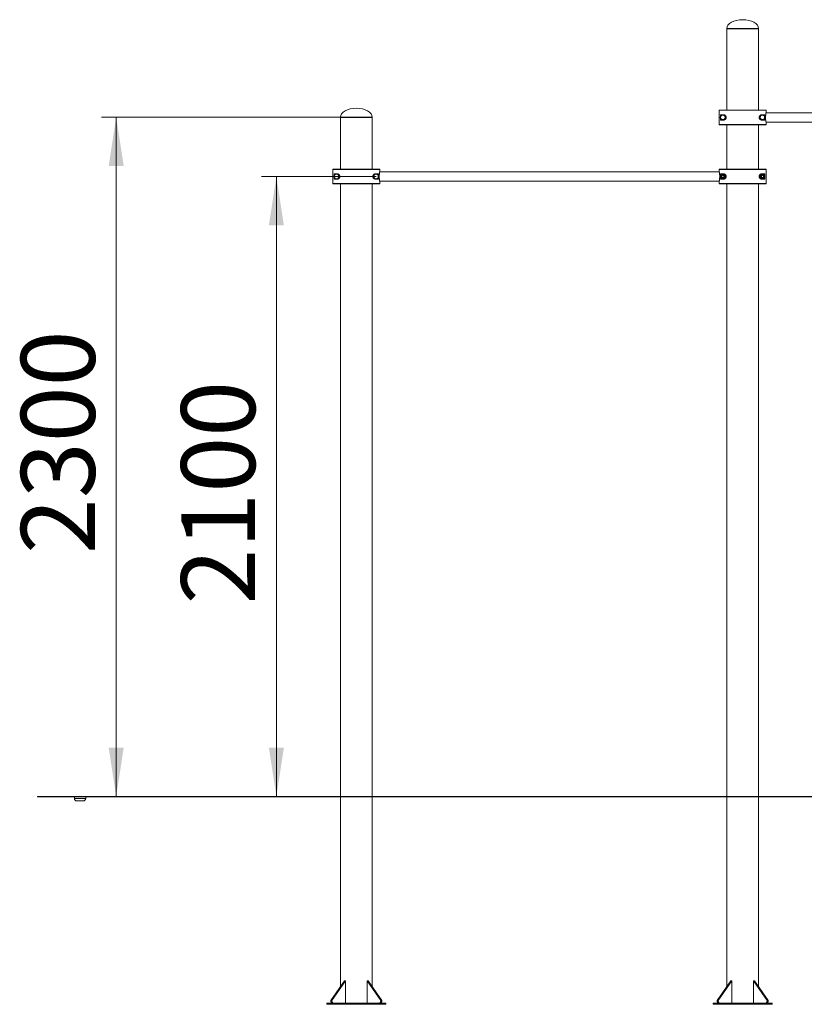
# Model space of a CAD drawing. Units: millimetres. Extents: x 42 to 163, y 52 to 219.
# Drawn here: x 57 to 110, y 152 to 219 of the extents above; entities that cross this region are included whole.
import ezdxf

# ---------------------------------------------------------------- set-up
doc = ezdxf.new("R2010")
doc.units = ezdxf.units.MM
doc.styles.add('SLDTEXTSTYLE0', font='TXT', dxfattribs={"width": 0.663})
doc.dimstyles.new('SLDDIMSTYLE0', dxfattribs={"dimtxt": 5, "dimasz": 3.302, "dimexe": 0, "dimexo": 0.0625, "dimgap": 1.25, "dimtad": 2, "dimlfac": 50, "dimrnd": 1e-09, "dimzin": 12, "dimdsep": 46, "dimtxsty": 'SLDTEXTSTYLE0', "dimsah": 1, "dimcen": 0.09, "dimadec": 0, "dimazin": 0, "dimtfac": 1, "dimtofl": 0, "dimtmove": 0, "dimatfit": 3, "dimfxl": 0, "dimfrac": 2, "dimtolj": 1, "dimtzin": 12, "dimarcsym": 0})

# ---------------------------------------------------------------- blocks, each defined once
blk = doc.blocks.new('*D3')
at = {"color": 7, "linetype": 'Continuous', "lineweight": 0}
for p, q in [((81.301, 208.472), (73.549, 208.472)), ((74.549, 208.472), (74.549, 166.472))]:
    blk.add_line(p, q, dxfattribs=at)
for points in [[(74.549, 208.472), (74.041, 205.17), (75.057, 205.17)], [(74.549, 166.472), (75.057, 169.774), (74.041, 169.774)]]:
    blk.add_solid(points, dxfattribs=at)
at = {"color": 7, "linetype": 'Continuous', "lineweight": 0, "insert": (68.103, 179.48), "char_height": 5, "attachment_point": 1, "rotation": 90, "style": 'SLDTEXTSTYLE0'}
blk.add_mtext('2100', dxfattribs=at)
blk = doc.blocks.new('*D4')
at = {"color": 7, "linetype": 'Continuous', "lineweight": 0}
for p, q in [((78.881, 212.492), (62.702, 212.492)), ((63.702, 212.492), (63.702, 166.472))]:
    blk.add_line(p, q, dxfattribs=at)
for points in [[(63.702, 212.492), (63.194, 209.19), (64.21, 209.19)], [(63.702, 166.472), (64.21, 169.774), (63.194, 169.774)]]:
    blk.add_solid(points, dxfattribs=at)
at = {"color": 7, "linetype": 'Continuous', "lineweight": 0, "insert": (57.256, 182.895), "char_height": 5, "attachment_point": 1, "rotation": 90, "style": 'SLDTEXTSTYLE0'}
blk.add_mtext('2300', dxfattribs=at)

msp = doc.modelspace()

# ---------------------------------------------------------------- linework, layer by layer
at = {"color": 7, "linetype": 'Continuous', "lineweight": 15}
for p, q in [((105.04145, 218.49215), (105.04145, 218.47215)), ((105.04145, 218.47215), (105.04145, 212.97215)), ((105.04145, 218.47215), (106.12145, 218.47215)), ((106.12145, 218.47215), (107.20145, 218.47215)), ((107.20145, 218.47215), (107.20145, 218.49215)), ((107.20145, 212.97215), (107.20145, 218.47215)), ((104.53158, 212.95215), (104.53158, 211.99215)), ((107.71132, 212.95215), (104.53158, 212.95215)), ((104.55158, 212.97215), (107.69132, 212.97215)), ((130.69571, 212.79215), (107.70721, 212.79215)), ((107.71132, 212.81156), (107.71132, 212.95215)), ((78.88145, 212.49215), (78.88145, 212.47215)), ((78.88145, 212.47215), (78.88145, 208.97215)), ((78.88145, 212.47215), (79.96145, 212.47215)), ((79.96145, 212.47215), (81.04145, 212.47215)), ((81.04145, 212.47215), (81.04145, 212.49215)), ((81.04145, 208.97215), (81.04145, 212.47215)), ((104.59092, 212.48215), (104.67753, 212.63215)), ((104.67753, 212.31215), (104.59092, 212.46215)), ((104.61155, 212.47787), (104.60824, 212.47215)), ((104.60824, 212.47215), (104.61155, 212.46643)), ((104.61155, 212.47787), (104.63153, 212.4772)), ((104.63153, 212.46711), (104.61155, 212.46643)), ((104.61211, 212.51885), (104.61211, 212.65215)), ((104.61211, 212.65215), (104.82145, 212.65215)), ((104.61211, 212.29215), (104.61211, 212.42545)), ((104.82145, 212.29215), (104.61211, 212.29215)), ((104.69485, 212.62215), (104.69155, 212.61643)), ((104.69155, 212.32787), (104.69485, 212.32215)), ((104.69485, 212.64215), (104.69485, 212.62215)), ((104.69485, 212.64215), (104.86805, 212.64215)), ((104.70145, 212.62215), (104.69485, 212.62215)), ((104.69485, 212.32215), (104.69485, 212.30215)), ((104.69485, 212.32215), (104.70145, 212.32215)), ((104.86805, 212.30215), (104.69485, 212.30215)), ((104.86805, 212.62215), (104.86145, 212.62215)), ((104.86145, 212.32215), (104.86805, 212.32215)), ((104.86805, 212.62215), (104.86805, 212.64215)), ((104.87135, 212.61643), (104.86805, 212.62215)), ((104.86805, 212.32215), (104.87135, 212.32787)), ((104.86805, 212.30215), (104.86805, 212.32215)), ((104.88537, 212.63215), (104.97197, 212.48215)), ((104.97197, 212.46215), (104.88537, 212.31215)), ((104.95465, 212.47215), (104.95135, 212.47787)), ((104.95135, 212.46643), (104.95465, 212.47215)), ((107.27092, 212.48215), (107.35753, 212.63215)), ((107.35753, 212.31215), (107.27092, 212.46215)), ((107.29155, 212.47787), (107.28824, 212.47215)), ((107.28824, 212.47215), (107.29155, 212.46643)), ((107.29155, 212.47787), (107.31153, 212.4772)), ((107.31153, 212.46711), (107.29155, 212.46643)), ((107.35753, 212.31215), (107.37485, 212.32215)), ((107.37485, 212.62215), (107.37155, 212.61643)), ((107.37155, 212.32787), (107.37485, 212.32215)), ((107.37485, 212.64215), (107.37485, 212.62215)), ((107.37485, 212.64215), (107.54805, 212.64215)), ((107.38145, 212.62215), (107.37485, 212.62215)), ((107.37485, 212.32215), (107.38145, 212.32215)), ((107.37485, 212.32215), (107.37485, 212.30215)), ((107.54805, 212.30215), (107.37485, 212.30215)), ((107.42145, 212.65215), (107.63079, 212.65215)), ((107.63079, 212.29215), (107.42145, 212.29215)), ((107.54805, 212.62215), (107.54145, 212.62215)), ((107.54145, 212.32215), (107.54805, 212.32215)), ((107.54805, 212.62215), (107.54805, 212.64215)), ((107.55135, 212.61643), (107.54805, 212.62215)), ((107.54805, 212.32215), (107.55135, 212.32787)), ((107.54805, 212.30215), (107.54805, 212.32215)), ((107.56537, 212.63215), (107.65197, 212.48215)), ((107.65197, 212.46215), (107.56537, 212.31215)), ((107.63079, 212.65215), (107.63079, 212.51885)), ((107.63079, 212.42545), (107.63079, 212.29215)), ((107.63465, 212.47215), (107.63135, 212.47787)), ((107.63135, 212.46643), (107.63465, 212.47215)), ((107.70719, 212.15215), (130.69569, 212.15215)), ((107.71132, 211.99215), (107.71132, 212.13274)), ((104.53158, 211.99215), (107.71132, 211.99215)), ((107.69132, 211.97215), (104.55158, 211.97215)), ((105.04145, 211.97215), (105.04145, 208.97215)), ((107.20145, 208.97215), (107.20145, 211.97215)), ((78.37158, 208.95215), (78.37158, 207.99215)), ((81.55132, 208.95215), (78.37158, 208.95215)), ((78.39158, 208.97215), (81.53132, 208.97215)), ((104.53571, 208.79215), (81.54721, 208.79215)), ((81.55132, 208.81156), (81.55132, 208.95215)), ((107.71132, 208.95215), (104.53158, 208.95215)), ((104.53158, 208.95215), (104.53158, 208.81156)), ((104.55158, 208.97215), (107.69132, 208.97215)), ((107.71132, 207.99215), (107.71132, 208.95215)), ((78.43092, 208.48215), (78.51753, 208.63215)), ((78.44825, 208.47215), (78.43092, 208.48215)), ((78.51753, 208.31215), (78.43092, 208.46215)), ((78.45154, 208.47787), (78.44825, 208.47215)), ((78.44825, 208.47215), (78.45154, 208.46643)), ((78.45154, 208.47787), (78.47153, 208.4772)), ((78.47153, 208.46711), (78.45154, 208.46643)), ((78.45211, 208.51885), (78.45211, 208.65215)), ((78.45211, 208.65215), (78.66145, 208.65215)), ((78.45211, 208.29215), (78.45211, 208.42545)), ((78.66145, 208.29215), (78.45211, 208.29215)), ((78.53485, 208.62215), (78.51753, 208.63215)), ((78.53485, 208.62215), (78.53155, 208.61643)), ((78.54212, 208.34484), (78.53155, 208.32787)), ((78.53155, 208.32787), (78.53485, 208.32215)), ((78.53485, 208.64215), (78.53485, 208.62215)), ((78.53485, 208.64215), (78.70805, 208.64215)), ((78.54145, 208.62215), (78.53485, 208.62215)), ((78.53485, 208.32215), (78.54145, 208.32215)), ((78.53485, 208.32215), (78.53485, 208.30215)), ((78.70805, 208.30215), (78.53485, 208.30215)), ((78.70805, 208.62215), (78.70145, 208.62215)), ((78.70145, 208.32215), (78.70805, 208.32215)), ((78.70805, 208.62215), (78.70805, 208.64215)), ((78.71135, 208.61643), (78.70805, 208.62215)), ((78.70805, 208.32215), (78.71135, 208.32787)), ((78.70805, 208.30215), (78.70805, 208.32215)), ((78.72537, 208.63215), (78.81197, 208.48215)), ((78.81197, 208.46215), (78.72537, 208.31215)), ((78.77136, 208.4772), (78.79135, 208.47787)), ((78.79466, 208.47215), (78.79135, 208.47787)), ((78.79135, 208.46643), (78.79466, 208.47215)), ((81.11092, 208.48215), (81.19753, 208.63215)), ((81.12824, 208.47215), (81.11092, 208.48215)), ((81.19753, 208.31215), (81.11092, 208.46215)), ((81.13155, 208.47787), (81.12824, 208.47215)), ((81.12824, 208.47215), (81.13155, 208.46643)), ((81.13155, 208.47787), (81.15154, 208.4772)), ((81.15154, 208.46711), (81.13155, 208.46643)), ((81.19753, 208.31215), (81.21485, 208.32215)), ((81.21485, 208.62215), (81.21154, 208.61643)), ((81.21154, 208.32787), (81.22212, 208.34484)), ((81.21154, 208.32787), (81.21485, 208.32215)), ((81.21485, 208.64215), (81.21485, 208.62215)), ((81.21485, 208.64215), (81.38805, 208.64215)), ((81.22145, 208.62215), (81.21485, 208.62215)), ((81.21485, 208.32215), (81.21485, 208.30215)), ((81.21485, 208.32215), (81.22145, 208.32215)), ((81.38805, 208.30215), (81.21485, 208.30215)), ((81.23086, 208.60451), (81.22145, 208.62215)), ((81.26145, 208.65215), (81.47079, 208.65215)), ((81.47079, 208.29215), (81.26145, 208.29215)), ((81.38805, 208.62215), (81.38145, 208.62215)), ((81.38145, 208.32215), (81.38805, 208.32215)), ((81.38805, 208.62215), (81.38805, 208.64215)), ((81.39135, 208.61643), (81.38805, 208.62215)), ((81.38805, 208.32215), (81.39135, 208.32787)), ((81.38805, 208.30215), (81.38805, 208.32215)), ((81.40537, 208.63215), (81.49198, 208.48215)), ((81.49198, 208.46215), (81.40537, 208.31215)), ((81.45137, 208.4772), (81.47135, 208.47787)), ((81.47079, 208.65215), (81.47079, 208.51885)), ((81.47079, 208.42545), (81.47079, 208.29215)), ((81.47465, 208.47215), (81.47135, 208.47787)), ((81.47135, 208.46643), (81.47465, 208.47215)), ((81.54719, 208.15215), (104.53569, 208.15215)), ((81.55132, 207.99215), (81.55132, 208.13274)), ((104.53158, 208.13274), (104.53158, 207.99215)), ((104.61211, 208.29215), (104.61211, 208.65215)), ((104.61211, 208.65215), (104.82145, 208.65215)), ((104.82145, 208.29215), (104.61211, 208.29215)), ((104.67753, 208.47215), (104.72949, 208.56215)), ((104.72949, 208.38215), (104.67753, 208.47215)), ((104.72949, 208.54215), (104.69485, 208.48215)), ((104.69485, 208.46215), (104.72949, 208.40215)), ((104.72949, 208.56215), (104.83341, 208.56215)), ((104.72949, 208.54215), (104.72949, 208.56215)), ((104.72949, 208.38215), (104.72949, 208.40215)), ((104.83341, 208.38215), (104.72949, 208.38215)), ((104.81609, 208.55215), (104.74681, 208.55215)), ((104.74681, 208.39215), (104.81609, 208.39215)), ((104.83341, 208.56215), (104.83341, 208.54215)), ((104.83341, 208.56215), (104.88537, 208.47215)), ((104.86805, 208.48215), (104.83341, 208.54215)), ((104.88537, 208.47215), (104.83341, 208.38215)), ((104.83341, 208.40215), (104.86805, 208.46215)), ((104.83341, 208.40215), (104.83341, 208.38215)), ((104.88537, 208.47215), (104.86805, 208.48215)), ((107.35753, 208.47215), (107.40949, 208.56215)), ((107.40949, 208.38215), (107.35753, 208.47215)), ((107.40949, 208.54215), (107.37485, 208.48215)), ((107.37485, 208.46215), (107.40949, 208.40215)), ((107.40949, 208.54215), (107.40949, 208.56215)), ((107.40949, 208.56215), (107.42681, 208.55215)), ((107.40949, 208.56215), (107.51341, 208.56215)), ((107.40949, 208.38215), (107.40949, 208.40215)), ((107.51341, 208.38215), (107.40949, 208.38215)), ((107.42145, 208.65215), (107.63079, 208.65215)), ((107.63079, 208.29215), (107.42145, 208.29215)), ((107.49609, 208.55215), (107.42681, 208.55215)), ((107.42681, 208.39215), (107.49609, 208.39215)), ((107.51341, 208.56215), (107.51341, 208.54215)), ((107.51341, 208.56215), (107.56537, 208.47215)), ((107.54805, 208.48215), (107.51341, 208.54215)), ((107.56537, 208.47215), (107.51341, 208.38215)), ((107.51341, 208.40215), (107.54805, 208.46215)), ((107.51341, 208.40215), (107.51341, 208.38215)), ((107.56537, 208.47215), (107.54805, 208.48215)), ((107.63079, 208.65215), (107.63079, 208.29215)), ((78.37158, 207.99215), (81.55132, 207.99215)), ((81.53132, 207.97215), (78.39158, 207.97215)), ((78.88145, 207.97215), (78.88145, 166.47215)), ((81.04145, 166.47215), (81.04145, 207.97215)), ((104.53158, 207.99215), (107.71132, 207.99215)), ((107.69132, 207.97215), (104.55158, 207.97215)), ((105.04145, 207.97215), (105.04145, 166.47215)), ((107.20145, 166.47215), (107.20145, 207.97215)), ((58.37158, 166.47215), (58.37158, 166.45215)), ((58.37158, 166.47215), (68.37158, 166.47215)), ((58.37158, 166.45215), (68.37158, 166.45215)), ((60.87519, 166.45215), (60.87519, 166.33215)), ((61.47519, 166.17215), (61.03518, 166.17215)), ((61.63518, 166.33215), (61.63518, 166.45215)), ((68.37158, 166.47215), (68.37158, 166.45215)), ((68.37158, 166.47215), (143.87132, 166.47215)), ((68.37158, 166.45215), (143.87132, 166.45215)), ((78.88145, 166.45215), (78.88145, 153.57479)), ((81.04145, 153.57479), (81.04145, 166.45215)), ((105.04145, 166.45215), (105.04145, 153.57479)), ((107.20145, 153.57479), (107.20145, 166.45215)), ((78.22904, 152.65214), (79.16242, 153.97214)), ((79.23313, 153.97214), (78.29975, 152.65214)), ((79.16242, 153.97214), (79.23313, 153.97214)), ((79.23313, 152.47215), (79.23313, 153.97214)), ((80.68977, 152.47215), (80.68977, 153.97214)), ((81.62315, 152.65214), (80.68977, 153.97214)), ((80.68977, 153.97214), (80.76048, 153.97214)), ((80.76048, 153.97214), (81.69386, 152.65214)), ((104.38904, 152.65214), (105.32242, 153.97214)), ((105.39313, 153.97214), (104.45975, 152.65214)), ((105.32242, 153.97214), (105.39313, 153.97214)), ((105.39313, 152.47215), (105.39313, 153.97214)), ((106.84977, 153.97214), (106.92048, 153.97214)), ((107.78315, 152.65214), (106.84977, 153.97214)), ((106.84977, 152.47215), (106.84977, 153.97214)), ((106.92048, 153.97214), (107.85386, 152.65214)), ((77.96145, 152.47215), (77.96145, 152.39215)), ((77.96145, 152.47215), (81.96145, 152.47215)), ((77.96145, 152.39215), (81.96145, 152.39215)), ((78.29975, 152.65214), (78.22904, 152.65214)), ((78.22904, 152.65214), (78.22904, 152.57215)), ((78.29975, 152.57215), (78.22904, 152.57215)), ((78.22904, 152.57215), (78.29975, 152.47215)), ((78.29975, 152.65214), (78.29975, 152.57215)), ((78.29975, 152.57215), (78.37046, 152.47215)), ((81.62315, 152.57215), (81.55244, 152.47215)), ((81.62315, 152.65214), (81.62315, 152.57215)), ((81.69386, 152.65214), (81.62315, 152.65214)), ((81.69386, 152.57215), (81.62315, 152.57215)), ((81.69386, 152.57215), (81.62315, 152.47215)), ((81.69386, 152.65214), (81.69386, 152.57215)), ((81.96145, 152.47215), (81.96145, 152.39215)), ((104.12145, 152.47215), (104.12145, 152.39215)), ((104.12145, 152.47215), (108.12145, 152.47215)), ((104.12145, 152.39215), (108.12145, 152.39215)), ((104.38904, 152.65214), (104.38904, 152.57215)), ((104.45975, 152.65214), (104.38904, 152.65214)), ((104.45975, 152.57215), (104.38904, 152.57215)), ((104.38904, 152.57215), (104.45975, 152.47215)), ((104.45975, 152.65214), (104.45975, 152.57215)), ((104.45975, 152.57215), (104.53046, 152.47215)), ((107.78315, 152.57215), (107.71244, 152.47215)), ((107.85386, 152.65214), (107.78315, 152.65214)), ((107.78315, 152.65214), (107.78315, 152.57215)), ((107.85386, 152.57215), (107.78315, 152.57215)), ((107.85386, 152.57215), (107.78315, 152.47215)), ((107.85386, 152.65214), (107.85386, 152.57215)), ((108.12145, 152.47215), (108.12145, 152.39215))]:
    msp.add_line(p, q, dxfattribs=at)
at = {"color": 8, "linetype": 'Continuous', "lineweight": 15}
for p, q in [((105.04145, 218.49215), (106.12145, 218.49215)), ((106.12145, 218.49215), (107.20145, 218.49215)), ((78.88145, 212.49215), (79.96145, 212.49215)), ((79.96145, 212.49215), (81.04145, 212.49215)), ((60.87519, 166.33215), (61.63518, 166.33215))]:
    msp.add_line(p, q, dxfattribs=at)
at = {"color": 8, "linetype": 'Continuous', "lineweight": 15, "flags": 128}
for points in [[(107.71087, 212.80733), (107.7098, 212.80392), (107.70964, 212.80354)], [(81.55087, 208.80734), (81.5498, 208.80392), (81.54964, 208.80354)], [(104.53203, 208.13697), (104.5331, 208.14038), (104.53326, 208.14076)]]:
    msp.add_lwpolyline(points, dxfattribs=at)
at = {"color": 7, "linetype": 'Continuous', "lineweight": 15, "flags": 128}
for points in [[(107.71087, 212.80733), (107.71094, 212.80766), (107.71132, 212.81156)], [(104.59092, 212.48215), (104.59126, 212.48196), (104.59224, 212.48139), (104.59384, 212.48047), (104.596, 212.47922), (104.59862, 212.47771), (104.60162, 212.47598), (104.60486, 212.4741), (104.60824, 212.47215)], [(104.60824, 212.47215), (104.60486, 212.4702), (104.60162, 212.46832), (104.59862, 212.4666), (104.596, 212.46508), (104.59384, 212.46383), (104.59224, 212.46291), (104.59126, 212.46234), (104.59092, 212.46215)], [(104.69485, 212.62215), (104.69147, 212.6241), (104.68822, 212.62598), (104.68522, 212.6277), (104.6826, 212.62922), (104.68045, 212.63047), (104.67884, 212.63139), (104.67786, 212.63196), (104.67753, 212.63215)], [(104.67753, 212.31215), (104.67786, 212.31234), (104.67884, 212.31291), (104.68045, 212.31384), (104.6826, 212.31508), (104.68522, 212.3166), (104.68822, 212.31832), (104.69147, 212.3202), (104.69485, 212.32215)], [(104.71086, 212.6045), (104.71068, 212.60484), (104.71014, 212.60585), (104.70927, 212.60748), (104.7081, 212.60967), (104.70668, 212.61235), (104.70505, 212.6154), (104.70329, 212.61871), (104.70145, 212.62215)], [(104.71086, 212.3398), (104.71068, 212.33946), (104.71014, 212.33846), (104.70927, 212.33682), (104.7081, 212.33463), (104.70668, 212.33196), (104.70505, 212.3289), (104.70329, 212.3256), (104.70145, 212.32215)], [(104.86145, 212.62215), (104.85961, 212.61871), (104.85785, 212.6154), (104.85622, 212.61235), (104.85479, 212.60967), (104.85362, 212.60748), (104.85275, 212.60585), (104.85222, 212.60484), (104.85204, 212.6045)], [(104.86145, 212.32215), (104.85961, 212.3256), (104.85785, 212.3289), (104.85622, 212.33196), (104.85479, 212.33463), (104.85362, 212.33682), (104.85275, 212.33846), (104.85222, 212.33946), (104.85204, 212.3398)], [(104.87135, 212.61643), (104.86929, 212.61312), (104.86731, 212.60994), (104.86548, 212.607), (104.86387, 212.60443), (104.86256, 212.60232), (104.86158, 212.60075), (104.86098, 212.59979), (104.86078, 212.59946)], [(104.87135, 212.32787), (104.86929, 212.33118), (104.86731, 212.33436), (104.86548, 212.3373), (104.86387, 212.33987), (104.86256, 212.34198), (104.86158, 212.34355), (104.86098, 212.34452), (104.86078, 212.34485)], [(104.88537, 212.63215), (104.88504, 212.63196), (104.88405, 212.63139), (104.88245, 212.63047), (104.8803, 212.62922), (104.87767, 212.6277), (104.87468, 212.62598), (104.87143, 212.6241), (104.86805, 212.62215)], [(104.86805, 212.32215), (104.87143, 212.3202), (104.87468, 212.31832), (104.87767, 212.3166), (104.8803, 212.31508), (104.88245, 212.31384), (104.88405, 212.31291), (104.88504, 212.31234), (104.88537, 212.31215)], [(104.95135, 212.47787), (104.94745, 212.47774), (104.9437, 212.47761), (104.94025, 212.4775), (104.93722, 212.47739), (104.93473, 212.47731), (104.93289, 212.47725), (104.93175, 212.47721), (104.93136, 212.4772)], [(104.95135, 212.46643), (104.94745, 212.46656), (104.9437, 212.46669), (104.94025, 212.46681), (104.93722, 212.46691), (104.93473, 212.46699), (104.93289, 212.46705), (104.93175, 212.46709), (104.93136, 212.46711)], [(104.95465, 212.47215), (104.95803, 212.4741), (104.96128, 212.47598), (104.96428, 212.47771), (104.9669, 212.47922), (104.96906, 212.48047), (104.97066, 212.48139), (104.97164, 212.48196), (104.97197, 212.48215)], [(104.97197, 212.46215), (104.97164, 212.46234), (104.97066, 212.46291), (104.96906, 212.46383), (104.9669, 212.46508), (104.96428, 212.4666), (104.96128, 212.46832), (104.95803, 212.4702), (104.95465, 212.47215)], [(107.27092, 212.48215), (107.27126, 212.48196), (107.27224, 212.48139), (107.27384, 212.48047), (107.276, 212.47922), (107.27862, 212.47771), (107.28162, 212.47598), (107.28486, 212.4741), (107.28824, 212.47215)], [(107.28824, 212.47215), (107.28486, 212.4702), (107.28162, 212.46832), (107.27862, 212.4666), (107.276, 212.46508), (107.27384, 212.46383), (107.27224, 212.46291), (107.27126, 212.46234), (107.27092, 212.46215)], [(107.37485, 212.62215), (107.37147, 212.6241), (107.36822, 212.62598), (107.36522, 212.6277), (107.3626, 212.62922), (107.36045, 212.63047), (107.35884, 212.63139), (107.35786, 212.63196), (107.35753, 212.63215)], [(107.39086, 212.6045), (107.39068, 212.60484), (107.39014, 212.60585), (107.38927, 212.60748), (107.3881, 212.60967), (107.38668, 212.61235), (107.38505, 212.6154), (107.38329, 212.61871), (107.38145, 212.62215)], [(107.39086, 212.3398), (107.39068, 212.33946), (107.39014, 212.33846), (107.38927, 212.33682), (107.3881, 212.33463), (107.38668, 212.33196), (107.38505, 212.3289), (107.38329, 212.3256), (107.38145, 212.32215)], [(107.54145, 212.62215), (107.53961, 212.61871), (107.53785, 212.6154), (107.53622, 212.61235), (107.53479, 212.60967), (107.53362, 212.60748), (107.53275, 212.60585), (107.53222, 212.60484), (107.53204, 212.6045)], [(107.54145, 212.32215), (107.53961, 212.3256), (107.53785, 212.3289), (107.53622, 212.33196), (107.53479, 212.33463), (107.53362, 212.33682), (107.53275, 212.33846), (107.53222, 212.33946), (107.53204, 212.3398)], [(107.55135, 212.61643), (107.54929, 212.61312), (107.54731, 212.60994), (107.54548, 212.607), (107.54387, 212.60443), (107.54256, 212.60232), (107.54158, 212.60075), (107.54098, 212.59979), (107.54078, 212.59946)], [(107.55135, 212.32787), (107.54929, 212.33118), (107.54731, 212.33436), (107.54548, 212.3373), (107.54387, 212.33987), (107.54256, 212.34198), (107.54158, 212.34355), (107.54098, 212.34452), (107.54078, 212.34485)], [(107.56537, 212.63215), (107.56504, 212.63196), (107.56405, 212.63139), (107.56245, 212.63047), (107.5603, 212.62922), (107.55767, 212.6277), (107.55468, 212.62598), (107.55143, 212.6241), (107.54805, 212.62215)], [(107.54805, 212.32215), (107.55143, 212.3202), (107.55468, 212.31832), (107.55767, 212.3166), (107.5603, 212.31508), (107.56245, 212.31384), (107.56405, 212.31291), (107.56504, 212.31234), (107.56537, 212.31215)], [(107.63135, 212.47787), (107.62745, 212.47774), (107.6237, 212.47761), (107.62025, 212.4775), (107.61722, 212.47739), (107.61473, 212.47731), (107.61289, 212.47725), (107.61175, 212.47721), (107.61136, 212.4772)], [(107.63135, 212.46643), (107.62745, 212.46656), (107.6237, 212.46669), (107.62025, 212.46681), (107.61722, 212.46691), (107.61473, 212.46699), (107.61289, 212.46705), (107.61175, 212.46709), (107.61136, 212.46711)], [(107.63465, 212.47215), (107.63803, 212.4741), (107.64128, 212.47598), (107.64428, 212.47771), (107.6469, 212.47922), (107.64906, 212.48047), (107.65066, 212.48139), (107.65164, 212.48196), (107.65197, 212.48215)], [(107.65197, 212.46215), (107.65164, 212.46234), (107.65066, 212.46291), (107.64906, 212.46383), (107.6469, 212.46508), (107.64428, 212.4666), (107.64128, 212.46832), (107.63803, 212.4702), (107.63465, 212.47215)], [(107.71132, 212.13274), (107.71094, 212.13663), (107.71087, 212.13697)], [(81.55087, 208.80734), (81.55094, 208.80767), (81.55132, 208.81156)], [(104.53158, 208.81156), (104.53196, 208.80767), (104.53203, 208.80734)], [(78.44825, 208.47215), (78.44486, 208.4702), (78.44162, 208.46833), (78.43862, 208.46659), (78.436, 208.46508), (78.43384, 208.46383), (78.43224, 208.46291), (78.43126, 208.46234), (78.43092, 208.46215)], [(78.51753, 208.31215), (78.51786, 208.31234), (78.51885, 208.31291), (78.52045, 208.31384), (78.5226, 208.31508), (78.52522, 208.3166), (78.52822, 208.31832), (78.53147, 208.3202), (78.53485, 208.32215)], [(78.54212, 208.59946), (78.54192, 208.59979), (78.54132, 208.60075), (78.54034, 208.60232), (78.53903, 208.60443), (78.53742, 208.607), (78.53559, 208.60994), (78.53361, 208.61312), (78.53155, 208.61643)], [(78.55086, 208.60451), (78.55068, 208.60484), (78.55015, 208.60585), (78.54927, 208.60748), (78.5481, 208.60967), (78.54668, 208.61234), (78.54505, 208.6154), (78.54329, 208.61871), (78.54145, 208.62215)], [(78.55086, 208.3398), (78.55068, 208.33946), (78.55015, 208.33845), (78.54927, 208.33682), (78.5481, 208.33463), (78.54668, 208.33196), (78.54505, 208.3289), (78.54329, 208.32559), (78.54145, 208.32215)], [(78.70145, 208.62215), (78.69961, 208.61871), (78.69785, 208.6154), (78.69622, 208.61234), (78.69479, 208.60967), (78.69362, 208.60748), (78.69275, 208.60585), (78.69222, 208.60484), (78.69204, 208.60451)], [(78.70145, 208.32215), (78.69961, 208.32559), (78.69785, 208.3289), (78.69622, 208.33196), (78.69479, 208.33463), (78.69362, 208.33682), (78.69275, 208.33845), (78.69222, 208.33946), (78.69204, 208.3398)], [(78.71135, 208.61643), (78.70929, 208.61312), (78.70731, 208.60994), (78.70548, 208.607), (78.70388, 208.60443), (78.70256, 208.60232), (78.70158, 208.60075), (78.70098, 208.59979), (78.70078, 208.59946)], [(78.71135, 208.32787), (78.70929, 208.33118), (78.70731, 208.33436), (78.70548, 208.3373), (78.70388, 208.33987), (78.70256, 208.34198), (78.70158, 208.34355), (78.70098, 208.34452), (78.70078, 208.34484)], [(78.70805, 208.32215), (78.71143, 208.3202), (78.71468, 208.31832), (78.71767, 208.3166), (78.7203, 208.31508), (78.72245, 208.31384), (78.72405, 208.31291), (78.72504, 208.31234), (78.72537, 208.31215)], [(78.79135, 208.46643), (78.78745, 208.46657), (78.7837, 208.46669), (78.78025, 208.4668), (78.77722, 208.46691), (78.77473, 208.46699), (78.77289, 208.46705), (78.77175, 208.46709), (78.77136, 208.46711)], [(78.79466, 208.47215), (78.79803, 208.4741), (78.80128, 208.47598), (78.80428, 208.47771), (78.8069, 208.47922), (78.80906, 208.48047), (78.81066, 208.48139), (78.81164, 208.48196), (78.81197, 208.48215)], [(78.81197, 208.46215), (78.81164, 208.46234), (78.81066, 208.46291), (78.80906, 208.46383), (78.8069, 208.46508), (78.80428, 208.46659), (78.80128, 208.46833), (78.79803, 208.4702), (78.79466, 208.47215)], [(81.12824, 208.47215), (81.12487, 208.4702), (81.12162, 208.46833), (81.11862, 208.46659), (81.116, 208.46508), (81.11384, 208.46383), (81.11224, 208.46291), (81.11126, 208.46234), (81.11092, 208.46215)], [(81.21485, 208.62215), (81.21147, 208.6241), (81.20822, 208.62598), (81.20522, 208.62771), (81.2026, 208.62922), (81.20044, 208.63046), (81.19884, 208.63139), (81.19786, 208.63196), (81.19753, 208.63215)], [(81.22212, 208.59946), (81.22192, 208.59979), (81.22132, 208.60075), (81.22034, 208.60232), (81.21902, 208.60443), (81.21742, 208.607), (81.21559, 208.60994), (81.21361, 208.61312), (81.21154, 208.61643)], [(81.23086, 208.3398), (81.23068, 208.33946), (81.23014, 208.33845), (81.22927, 208.33682), (81.22811, 208.33463), (81.22668, 208.33196), (81.22505, 208.3289), (81.22328, 208.32559), (81.22145, 208.32215)], [(81.38145, 208.62215), (81.37961, 208.61871), (81.37785, 208.6154), (81.37622, 208.61234), (81.37479, 208.60967), (81.37362, 208.60748), (81.37275, 208.60585), (81.37222, 208.60484), (81.37204, 208.60451)], [(81.38145, 208.32215), (81.37961, 208.32559), (81.37785, 208.3289), (81.37622, 208.33196), (81.37479, 208.33463), (81.37362, 208.33682), (81.37275, 208.33845), (81.37222, 208.33946), (81.37204, 208.3398)], [(81.39135, 208.61643), (81.38929, 208.61312), (81.3873, 208.60994), (81.38548, 208.607), (81.38387, 208.60443), (81.38256, 208.60232), (81.38158, 208.60075), (81.38098, 208.59979), (81.38078, 208.59946)], [(81.39135, 208.32787), (81.38929, 208.33118), (81.3873, 208.33436), (81.38548, 208.3373), (81.38387, 208.33987), (81.38256, 208.34198), (81.38158, 208.34355), (81.38098, 208.34452), (81.38078, 208.34484)], [(81.38805, 208.32215), (81.39143, 208.3202), (81.39468, 208.31832), (81.39767, 208.3166), (81.4003, 208.31508), (81.40245, 208.31384), (81.40405, 208.31291), (81.40504, 208.31234), (81.40537, 208.31215)], [(81.47135, 208.46643), (81.46745, 208.46657), (81.4637, 208.46669), (81.46025, 208.4668), (81.45722, 208.46691), (81.45473, 208.46699), (81.45289, 208.46705), (81.45175, 208.46709), (81.45137, 208.46711)], [(81.47465, 208.47215), (81.47803, 208.4741), (81.48128, 208.47598), (81.48428, 208.47771), (81.4869, 208.47922), (81.48905, 208.48047), (81.49066, 208.48139), (81.49164, 208.48196), (81.49198, 208.48215)], [(81.55132, 208.13274), (81.55094, 208.13664), (81.55087, 208.13697)], [(104.53203, 208.13697), (104.53196, 208.13664), (104.53158, 208.13274)], [(104.67753, 208.47215), (104.68091, 208.4741), (104.68415, 208.47598), (104.68715, 208.47771), (104.68977, 208.47922), (104.69193, 208.48047), (104.69353, 208.48139), (104.69451, 208.48196), (104.69485, 208.48215)], [(104.72949, 208.56215), (104.73287, 208.5602), (104.73612, 208.55832), (104.73911, 208.55659), (104.74173, 208.55508), (104.74389, 208.55384), (104.74549, 208.55291), (104.74648, 208.55234), (104.74681, 208.55215)], [(104.74681, 208.39215), (104.74655, 208.392), (104.74576, 208.39155), (104.74449, 208.39081), (104.74276, 208.38981), (104.74062, 208.38858), (104.73815, 208.38715), (104.73541, 208.38557), (104.7325, 208.38389), (104.72949, 208.38215)], [(104.83341, 208.38215), (104.83003, 208.3841), (104.82678, 208.38598), (104.82379, 208.38771), (104.82116, 208.38922), (104.81901, 208.39047), (104.81741, 208.39139), (104.81642, 208.39196), (104.81609, 208.39215)], [(104.88537, 208.47215), (104.88199, 208.4702), (104.87874, 208.46833), (104.87575, 208.46659), (104.87313, 208.46508), (104.87097, 208.46383), (104.86937, 208.46291), (104.86838, 208.46234), (104.86805, 208.46215)], [(107.35753, 208.47215), (107.36091, 208.4741), (107.36415, 208.47598), (107.36715, 208.47771), (107.36977, 208.47922), (107.37193, 208.48047), (107.37353, 208.48139), (107.37451, 208.48196), (107.37485, 208.48215)], [(107.37485, 208.46215), (107.37451, 208.46234), (107.37353, 208.46291), (107.37193, 208.46383), (107.36977, 208.46508), (107.36715, 208.46659), (107.36415, 208.46833), (107.36091, 208.4702), (107.35753, 208.47215)], [(107.42681, 208.39215), (107.42655, 208.392), (107.42576, 208.39155), (107.42449, 208.39081), (107.42276, 208.38981), (107.42062, 208.38858), (107.41815, 208.38715), (107.41541, 208.38557), (107.4125, 208.38389), (107.40949, 208.38215)], [(107.51341, 208.38215), (107.51003, 208.3841), (107.50678, 208.38598), (107.50379, 208.38771), (107.50116, 208.38922), (107.49901, 208.39047), (107.49741, 208.39139), (107.49642, 208.39196), (107.49609, 208.39215)], [(107.56537, 208.47215), (107.56199, 208.4702), (107.55874, 208.46833), (107.55575, 208.46659), (107.55313, 208.46508), (107.55097, 208.46383), (107.54937, 208.46291), (107.54838, 208.46234), (107.54805, 208.46215)]]:
    msp.add_lwpolyline(points, dxfattribs=at)
at = {"color": 7, "linetype": 'Continuous', "lineweight": 15}
for centre, radius in [((104.78145, 212.47215), 0.15), ((107.46145, 212.47215), 0.15), ((78.62145, 208.47215), 0.15), ((81.30145, 208.47215), 0.15), ((104.78145, 208.47215), 0.16), ((104.78145, 208.47215), 0.14), ((107.46145, 208.47215), 0.16), ((107.46145, 208.47215), 0.14)]:
    msp.add_circle(centre, radius, dxfattribs=at)
for centre, radius, start, end in [((104.55158, 212.95215), 0.02001, 90.021974, 179.9933934), ((107.69131, 212.95215), 0.02001, 0.0066066, 89.978026), ((107.69132, 212.81156), 0.02, 352.106928, 0), ((104.60824, 212.47215), 0.02, 150, 210), ((104.78145, 212.47215), 0.17, 178.0724869, 181.9275131), ((104.69485, 212.62215), 0.02, 90, 150), ((104.69485, 212.32215), 0.02, 210, 270), ((104.78145, 212.47215), 0.17, 118.0724869, 121.9275131), ((121.59021, 223.13368), 19.9042, 211.8969597, 211.9545337), ((121.59022, 201.81062), 19.90421, 148.0454663, 148.1030403), ((104.78145, 212.47215), 0.17, 238.0724869, 241.9275131), ((104.78145, 212.47215), 0.17, 58.0724869, 61.9275131), ((104.78145, 212.47215), 0.17, 298.0724869, 301.9275131), ((104.78145, 212.47215), 0.17, 358.0724869, 1.9275131), ((104.95465, 212.47215), 0.02, 330, 30), ((107.28824, 212.47215), 0.02, 150, 210), ((107.46145, 212.47215), 0.17, 178.0724869, 181.9275131), ((107.46145, 212.47215), 0.17, 118.0724869, 121.9275131), ((124.27021, 223.13368), 19.9042, 211.8969597, 211.9545337), ((124.27022, 201.81062), 19.90421, 148.0454663, 148.1030403), ((107.46145, 212.47215), 0.17, 238.0724869, 241.9275131), ((107.46145, 212.47215), 0.17, 58.0724869, 61.9275131), ((107.46145, 212.47215), 0.17, 298.0724869, 301.9275131), ((107.54805, 212.62215), 0.02, 30, 90), ((107.54805, 212.32215), 0.02, 270, 330), ((107.46145, 212.47215), 0.17, 358.0724869, 1.9275131), ((107.63465, 212.47215), 0.02, 330, 30), ((107.69132, 212.13274), 0.02, 0, 12.1997484), ((104.55158, 211.99215), 0.02001, 180.0066066, 269.978026), ((107.69131, 211.99215), 0.02001, 270.021974, 359.9933935), ((78.39158, 208.95215), 0.02, 90.0082424, 180.0054174), ((81.53132, 208.95215), 0.02, 359.9984697, 89.9878705), ((81.53132, 208.81156), 0.02, 352.1193193, 0), ((104.55158, 208.95215), 0.02, 90.0162931, 179.9990743), ((104.55158, 208.81156), 0.02, 180, 192.1997484), ((107.69132, 208.95215), 0.02, 0.0009257, 89.9837069), ((78.44824, 208.47215), 0.02, 150, 210), ((78.62145, 208.47215), 0.17, 178.0724869, 181.9275131), ((78.53485, 208.62215), 0.02, 90, 150), ((78.53485, 208.32215), 0.02, 210, 270), ((78.62145, 208.47215), 0.17, 118.0724869, 121.9275131), ((78.62145, 208.47215), 0.17, 238.0724869, 241.9275131), ((78.62145, 208.47215), 0.17, 58.0724869, 61.9275131), ((78.62145, 208.47215), 0.17, 298.0724869, 301.9275131), ((83.53303, 200.28812), 9.62998, 119.9496641, 120.0686739), ((78.62145, 208.47215), 0.17, 358.0724869, 1.9275131), ((78.79465, 208.47215), 0.02, 330, 30), ((81.12824, 208.47215), 0.02, 150, 210), ((81.30145, 208.47215), 0.17, 178.0724869, 181.9275131), ((81.30145, 208.47215), 0.17, 118.0724869, 121.9275131), ((81.30145, 208.47215), 0.17, 238.0724869, 241.9275131), ((81.30145, 208.47215), 0.17, 58.0724869, 61.9275131), ((81.30145, 208.47215), 0.17, 298.0724869, 301.9275131), ((81.38805, 208.62215), 0.02, 30, 90), ((86.21303, 200.28812), 9.62998, 119.9496641, 120.0686739), ((81.38805, 208.32215), 0.02, 270, 330), ((81.30145, 208.47215), 0.17, 358.0724869, 1.9275131), ((82.68095, 210.54174), 2.39549, 239.7634752, 240.2418449), ((81.47465, 208.47215), 0.02, 330, 30), ((81.53132, 208.13274), 0.02, 0, 12.1997484), ((104.55158, 208.13274), 0.02, 172.106928, 180), ((105.5406, 209.94714), 1.70894, 239.6665394, 240.3370732), ((104.71217, 208.47215), 0.02, 150.1165513, 210.0134169), ((104.74681, 208.53215), 0.02, 90.1165513, 150.0134169), ((104.74681, 208.41215), 0.02, 210.1165513, 270.0134169), ((95.17628, 225.26147), 19.2906, 299.9811733, 300.0405805), ((104.81609, 208.53215), 0.02, 30.1165513, 90.0134169), ((104.81609, 208.41215), 0.02, 270.1165513, 330.0134169), ((104.85073, 208.47215), 0.02, 330.1165513, 30.0134169), ((107.39217, 208.47215), 0.02, 150.1165513, 210.0134169), ((107.42681, 208.53215), 0.02, 90.1165513, 150.0134169), ((107.42681, 208.41215), 0.02, 210.1165513, 270.0134169), ((101.11021, 219.62834), 12.78521, 299.9652043, 300.0548416), ((107.49609, 208.53215), 0.02, 30.1165513, 90.0134169), ((107.49609, 208.41215), 0.02, 270.1165513, 330.0134169), ((107.53073, 208.47215), 0.02, 330.1165513, 30.0134169), ((78.39157, 207.99215), 0.01999, 179.9867394, 270.0132606), ((81.53132, 207.99215), 0.02, 269.9906256, 0.0093744), ((104.55157, 207.99215), 0.02, 179.993085, 270.0052073), ((107.69132, 207.99215), 0.02, 269.9947927, 0.006915), ((61.03519, 166.33215), 0.16, 180, 270), ((61.47519, 166.33215), 0.16, 270, 0)]:
    msp.add_arc(centre, radius, start, end, dxfattribs=at)
for centre, major_axis, start_param, end_param in [((106.12145, 218.49215), (-1.08, 0), 4.71238898, 6.28318531), ((106.12145, 218.49215), (1.08, 0), 0, 1.57079633), ((79.96145, 212.49215), (-1.08, 0), 4.71238898, 6.28318531), ((79.96145, 212.49215), (1.08, 0), 0, 1.57079633)]:
    msp.add_ellipse(centre, major_axis=major_axis, ratio=0.55555556, start_param=start_param, end_param=end_param, dxfattribs=at)
for points, knots in [([(107.71132, 212.13274), (107.71097, 212.13434), (107.71026, 212.13757), (107.70722, 212.15184), (107.70262, 212.17456), (107.69666, 212.20685), (107.69023, 212.24666), (107.68416, 212.29194), (107.67897, 212.34248), (107.6753, 212.39599), (107.6735, 212.4522), (107.67381, 212.50945), (107.67634, 212.56718), (107.68081, 212.6219), (107.68663, 212.67208), (107.69296, 212.71532), (107.69924, 212.75183), (107.7047, 212.78019), (107.70886, 212.80025), (107.71079, 212.80915), (107.71121, 212.81108), (107.71132, 212.81156)], [0, 0, 0, 0, 0.04696138, 0.09491105, 0.15049861, 0.20771137, 0.2621666, 0.31814368, 0.37173102, 0.42685847, 0.48034312, 0.53542788, 0.59177499, 0.64997331, 0.70505638, 0.76175255, 0.81599808, 0.87174044, 0.92579272, 0.98135518, 1, 1, 1, 1]), ([(104.61155, 212.47787), (104.61223, 212.48032), (104.61735, 212.49865), (104.63138, 212.53311), (104.65713, 212.57794), (104.68038, 212.60394), (104.69155, 212.61643)], [0, 0, 0, 0, 0.04715724, 0.35326679, 0.68936189, 1, 1, 1, 1]), ([(104.69155, 212.32787), (104.68977, 212.32968), (104.67645, 212.34328), (104.65362, 212.37267), (104.62768, 212.41738), (104.61678, 212.45052), (104.61155, 212.46643)], [0, 0, 0, 0, 0.04714272, 0.35325973, 0.68934569, 1, 1, 1, 1]), ([(104.70145, 212.62215), (104.70391, 212.62278), (104.72234, 212.62752), (104.75921, 212.6326), (104.8109, 212.63271), (104.84505, 212.62558), (104.86145, 212.62215)], [0, 0, 0, 0, 0.0471591, 0.35327385, 0.68935317, 1, 1, 1, 1]), ([(104.86145, 212.32215), (104.85899, 212.32152), (104.84055, 212.31678), (104.80369, 212.31171), (104.75199, 212.31159), (104.71785, 212.31873), (104.70145, 212.32215)], [0, 0, 0, 0, 0.0471591, 0.35327385, 0.68935317, 1, 1, 1, 1]), ([(104.82145, 212.65215), (104.82743, 212.65198), (104.84399, 212.65149), (104.87224, 212.64596), (104.90311, 212.63372), (104.93089, 212.61615), (104.95809, 212.59164), (104.98299, 212.55655), (104.99848, 212.5129), (105.00312, 212.46866), (104.99713, 212.42457), (104.97779, 212.37823), (104.94972, 212.34341), (104.91865, 212.31943), (104.88798, 212.30377), (104.85505, 212.29389), (104.83265, 212.29273), (104.82145, 212.29215)], [0, 0, 0, 0, 0.042184235, 0.116715859, 0.191154595, 0.247633706, 0.30402225, 0.384174178, 0.449767715, 0.500104388, 0.564748252, 0.629133317, 0.717085138, 0.780168844, 0.843361796, 0.921638496, 1, 1, 1, 1]), ([(104.87135, 212.61643), (104.87313, 212.61462), (104.88645, 212.60102), (104.90928, 212.57164), (104.93522, 212.52692), (104.94612, 212.49378), (104.95135, 212.47787)], [0, 0, 0, 0, 0.04714272, 0.35325973, 0.68934569, 1, 1, 1, 1]), ([(104.95135, 212.46643), (104.95067, 212.46399), (104.94555, 212.44566), (104.93152, 212.41119), (104.90577, 212.36636), (104.88252, 212.34036), (104.87135, 212.32787)], [0, 0, 0, 0, 0.04715724, 0.35326679, 0.68936189, 1, 1, 1, 1]), ([(107.42145, 212.29215), (107.42104, 212.29215), (107.40905, 212.29218), (107.3848, 212.29461), (107.35127, 212.30516), (107.32117, 212.32157), (107.29183, 212.34497), (107.26446, 212.37937), (107.24499, 212.42663), (107.23935, 212.47505), (107.24639, 212.52087), (107.2647, 212.56514), (107.29179, 212.59947), (107.32238, 212.62364), (107.35315, 212.63987), (107.38676, 212.65031), (107.40988, 212.65154), (107.42145, 212.65215)], [0, 0, 0, 0, 0.00292546, 0.08512386, 0.16721512, 0.22681125, 0.28631233, 0.37070804, 0.43837518, 0.50640663, 0.56631115, 0.62655134, 0.71368167, 0.77594622, 0.838322, 0.91911276, 1, 1, 1, 1]), ([(107.29155, 212.47787), (107.29223, 212.48032), (107.29735, 212.49865), (107.31138, 212.53311), (107.33713, 212.57794), (107.36038, 212.60394), (107.37155, 212.61643)], [0, 0, 0, 0, 0.04715724, 0.35326679, 0.68936189, 1, 1, 1, 1]), ([(107.37155, 212.32787), (107.36977, 212.32968), (107.35645, 212.34328), (107.33362, 212.37267), (107.30768, 212.41738), (107.29678, 212.45052), (107.29155, 212.46643)], [0, 0, 0, 0, 0.04714269, 0.35325954, 0.68934713, 1, 1, 1, 1]), ([(107.38145, 212.62215), (107.38391, 212.62278), (107.40234, 212.62752), (107.43921, 212.6326), (107.4909, 212.63271), (107.52505, 212.62558), (107.54145, 212.62215)], [0, 0, 0, 0, 0.0471591, 0.35327385, 0.68935317, 1, 1, 1, 1]), ([(107.54145, 212.32215), (107.53899, 212.32152), (107.52055, 212.31678), (107.48369, 212.31171), (107.43199, 212.31159), (107.39785, 212.31873), (107.38145, 212.32215)], [0, 0, 0, 0, 0.0471591, 0.35327385, 0.68935317, 1, 1, 1, 1]), ([(107.55135, 212.61643), (107.55313, 212.61462), (107.56645, 212.60102), (107.58928, 212.57164), (107.61522, 212.52692), (107.62612, 212.49378), (107.63135, 212.47787)], [0, 0, 0, 0, 0.04714272, 0.35325973, 0.68934569, 1, 1, 1, 1]), ([(107.63135, 212.46643), (107.63067, 212.46399), (107.62555, 212.44566), (107.61152, 212.41119), (107.58577, 212.36636), (107.56252, 212.34036), (107.55135, 212.32787)], [0, 0, 0, 0, 0.04715724, 0.35326679, 0.68936189, 1, 1, 1, 1]), ([(81.55132, 208.13274), (81.55097, 208.13434), (81.55026, 208.13757), (81.54722, 208.15184), (81.54262, 208.17457), (81.53666, 208.20685), (81.53023, 208.24666), (81.52416, 208.29194), (81.51897, 208.34249), (81.5153, 208.39599), (81.5135, 208.4522), (81.51381, 208.50946), (81.51634, 208.56718), (81.52081, 208.6219), (81.52663, 208.67208), (81.53296, 208.71532), (81.53924, 208.75183), (81.54469, 208.78019), (81.54886, 208.80026), (81.55079, 208.80914), (81.55121, 208.81108), (81.55132, 208.81156)], [0, 0, 0, 0, 0.04696137, 0.09491111, 0.15050051, 0.20771068, 0.2621661, 0.31814306, 0.37173448, 0.4268576, 0.48034225, 0.53543162, 0.59177418, 0.64997256, 0.70505568, 0.76175187, 0.8159974, 0.87173972, 0.92579362, 0.98135516, 1, 1, 1, 1]), ([(104.53158, 208.81156), (104.53193, 208.80996), (104.53264, 208.80673), (104.53568, 208.79247), (104.54028, 208.76974), (104.54624, 208.73745), (104.55267, 208.69764), (104.55874, 208.65236), (104.56393, 208.60182), (104.5676, 208.54831), (104.5694, 208.4921), (104.56909, 208.43485), (104.56656, 208.37712), (104.56209, 208.3224), (104.55627, 208.27222), (104.54993, 208.22898), (104.54366, 208.19247), (104.5382, 208.16411), (104.53404, 208.14405), (104.53211, 208.13516), (104.53168, 208.13322), (104.53158, 208.13274)], [0, 0, 0, 0, 0.04696074, 0.09491033, 0.15049977, 0.20771248, 0.26216765, 0.31814467, 0.37173196, 0.42685498, 0.48033958, 0.53542888, 0.59177593, 0.6499742, 0.70505721, 0.76174987, 0.81599825, 0.87174061, 0.9257928, 0.9813552, 1, 1, 1, 1]), ([(78.45154, 208.47787), (78.45223, 208.48031), (78.45735, 208.49864), (78.47138, 208.53311), (78.49713, 208.57794), (78.52038, 208.60394), (78.53155, 208.61643)], [0, 0, 0, 0, 0.04715912, 0.35326639, 0.68936047, 1, 1, 1, 1]), ([(78.53155, 208.32787), (78.52977, 208.32968), (78.51645, 208.34329), (78.49362, 208.37267), (78.46768, 208.41738), (78.45678, 208.45052), (78.45154, 208.46643)], [0, 0, 0, 0, 0.04717166, 0.35328214, 0.6893428, 1, 1, 1, 1]), ([(78.54145, 208.62215), (78.54391, 208.62278), (78.56234, 208.62752), (78.59921, 208.6326), (78.6509, 208.63271), (78.68505, 208.62558), (78.70145, 208.62215)], [0, 0, 0, 0, 0.04714819, 0.35326178, 0.68933982, 1, 1, 1, 1]), ([(78.70145, 208.32215), (78.69899, 208.32152), (78.68056, 208.31678), (78.64369, 208.3117), (78.59199, 208.31159), (78.55785, 208.31872), (78.54145, 208.32215)], [0, 0, 0, 0, 0.0471625, 0.35327616, 0.68935428, 1, 1, 1, 1]), ([(78.66145, 208.65215), (78.66743, 208.65198), (78.68399, 208.65149), (78.71224, 208.64596), (78.74311, 208.63372), (78.77089, 208.61615), (78.79809, 208.59164), (78.823, 208.55655), (78.83847, 208.5129), (78.84312, 208.46866), (78.83713, 208.42457), (78.81779, 208.37823), (78.78972, 208.34341), (78.75865, 208.31943), (78.72798, 208.30377), (78.69504, 208.29388), (78.67265, 208.29273), (78.66145, 208.29215)], [0, 0, 0, 0, 0.042184619, 0.116716571, 0.191154153, 0.247634612, 0.304022571, 0.384170105, 0.449768587, 0.500105317, 0.564749358, 0.629134, 0.717085215, 0.780167829, 0.843362133, 0.921638664, 1, 1, 1, 1]), ([(78.71135, 208.61643), (78.71313, 208.61462), (78.72645, 208.60102), (78.74928, 208.57164), (78.77522, 208.52692), (78.78612, 208.49378), (78.79135, 208.47787)], [0, 0, 0, 0, 0.04714028, 0.35326045, 0.68934736, 1, 1, 1, 1]), ([(78.79135, 208.46643), (78.79067, 208.46399), (78.78555, 208.44565), (78.77152, 208.41119), (78.74577, 208.36636), (78.72252, 208.34036), (78.71135, 208.32787)], [0, 0, 0, 0, 0.04715546, 0.35327061, 0.68936741, 1, 1, 1, 1]), ([(81.26145, 208.29215), (81.26104, 208.29215), (81.24906, 208.29218), (81.22479, 208.29461), (81.19127, 208.30516), (81.16117, 208.32157), (81.13183, 208.34497), (81.10446, 208.37937), (81.08499, 208.42663), (81.07935, 208.47505), (81.08639, 208.52087), (81.1047, 208.56514), (81.13179, 208.59947), (81.16239, 208.62364), (81.19315, 208.63987), (81.22676, 208.6503), (81.24988, 208.65154), (81.26145, 208.65215)], [0, 0, 0, 0, 0.00292452, 0.08512397, 0.16721588, 0.22680893, 0.28631012, 0.37070599, 0.43837326, 0.50640492, 0.56631603, 0.62655099, 0.71368024, 0.77594632, 0.83832287, 0.91911453, 1, 1, 1, 1]), ([(81.13155, 208.47787), (81.13223, 208.48031), (81.13735, 208.49865), (81.15138, 208.53311), (81.17713, 208.57794), (81.20038, 208.60394), (81.21154, 208.61643)], [0, 0, 0, 0, 0.04715537, 0.35326992, 0.68935856, 1, 1, 1, 1]), ([(81.21154, 208.32787), (81.20977, 208.32968), (81.19646, 208.34329), (81.17362, 208.37267), (81.14768, 208.41738), (81.13678, 208.45052), (81.13155, 208.46643)], [0, 0, 0, 0, 0.04716168, 0.35328323, 0.68934595, 1, 1, 1, 1]), ([(81.22145, 208.62215), (81.22391, 208.62278), (81.24234, 208.62752), (81.27921, 208.6326), (81.3309, 208.63271), (81.36505, 208.62558), (81.38145, 208.62215)], [0, 0, 0, 0, 0.0471625, 0.35327616, 0.68935428, 1, 1, 1, 1]), ([(81.38145, 208.32215), (81.37899, 208.32152), (81.36055, 208.31678), (81.32369, 208.3117), (81.27199, 208.31159), (81.23785, 208.31872), (81.22145, 208.32215)], [0, 0, 0, 0, 0.0471625, 0.35327616, 0.68935428, 1, 1, 1, 1]), ([(81.39135, 208.61643), (81.39313, 208.61462), (81.40645, 208.60102), (81.42928, 208.57164), (81.45522, 208.52692), (81.46612, 208.49378), (81.47135, 208.47787)], [0, 0, 0, 0, 0.04714028, 0.35326045, 0.68934736, 1, 1, 1, 1]), ([(81.47135, 208.46643), (81.47067, 208.46399), (81.46555, 208.44565), (81.45152, 208.41119), (81.42577, 208.36636), (81.40252, 208.34036), (81.39135, 208.32787)], [0, 0, 0, 0, 0.04715527, 0.35326377, 0.68935921, 1, 1, 1, 1]), ([(104.82145, 208.65215), (104.82186, 208.65215), (104.83385, 208.65212), (104.8581, 208.6497), (104.89163, 208.63914), (104.92173, 208.62273), (104.95107, 208.59933), (104.97844, 208.56493), (104.99791, 208.51767), (105.00355, 208.46925), (104.99651, 208.42344), (104.9782, 208.37917), (104.95111, 208.34484), (104.92052, 208.32066), (104.88975, 208.30443), (104.85614, 208.29399), (104.83302, 208.29276), (104.82145, 208.29215)], [0, 0, 0, 0, 0.002925463, 0.085124088, 0.167215559, 0.226811843, 0.286312605, 0.37070895, 0.438376277, 0.5064079, 0.566312579, 0.626547294, 0.713677854, 0.775945625, 0.838321578, 0.919112551, 1, 1, 1, 1]), ([(107.42145, 208.29215), (107.41546, 208.29233), (107.3989, 208.29282), (107.37066, 208.29834), (107.33979, 208.31058), (107.31201, 208.32815), (107.28481, 208.35266), (107.25991, 208.38775), (107.24442, 208.4314), (107.23978, 208.47564), (107.24577, 208.51973), (107.26511, 208.56607), (107.29318, 208.60089), (107.32425, 208.62487), (107.35492, 208.64053), (107.38785, 208.65042), (107.41025, 208.65158), (107.42145, 208.65215)], [0, 0, 0, 0, 0.04218445, 0.11671536, 0.19115577, 0.2476324, 0.30402098, 0.38417296, 0.44976654, 0.50010324, 0.56474715, 0.62913226, 0.71708413, 0.78016788, 0.84336087, 0.92163881, 1, 1, 1, 1])]:
    msp.add_open_spline(points, degree=3, knots=knots, dxfattribs=at)

# ---------------------------------------------------------------- dimensions: what is measured, and where the dimension line sits
at = {"color": 7, "linetype": 'Continuous', "lineweight": 0}
for base, p1, picture, middle in [((63.70176, 166.47215), (78.88145, 212.49215), '*D4', (63.70176, 190.28303)), ((74.54876, 166.47215), (81.30145, 208.47215), '*D3', (74.54876, 186.86753))]:
    dim = msp.add_linear_dim(base=base, p1=p1, p2=(58.37158, 166.47215), angle=90, dimstyle='SLDDIMSTYLE0', dxfattribs=at)
    dim.commit()
    dim.dimension.update_dxf_attribs({"geometry": picture, "text_midpoint": middle, "dimtype": 160})

doc.saveas('drawing.dxf')
